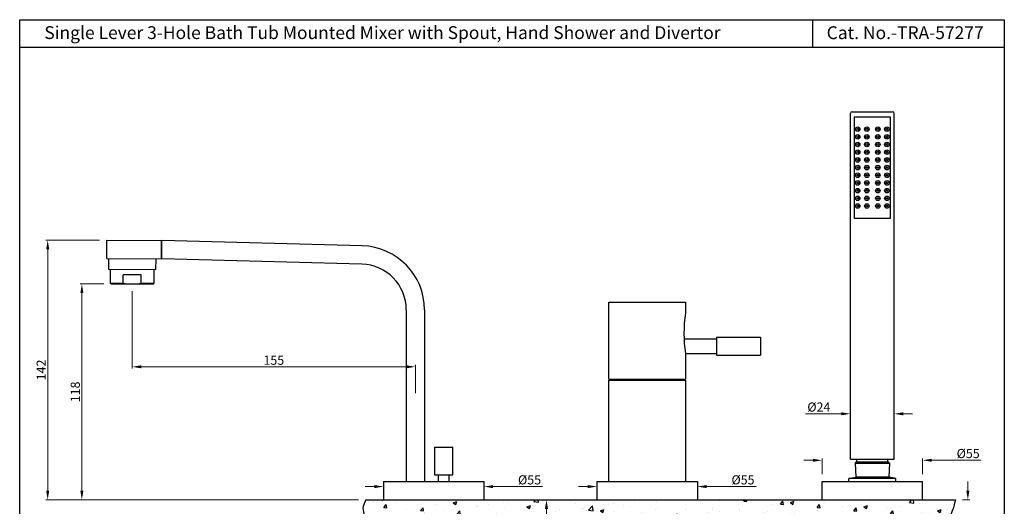
# Model space of a CAD drawing. Units: millimetres. Extents: x 500 to 1039, y 213 to 869.
# Drawn here: x 500 to 1039, y 603 to 869 of the extents above; entities that cross this region are included whole.
import ezdxf

# ---------------------------------------------------------------- set-up
doc = ezdxf.new("R2010")
doc.units = ezdxf.units.MM
doc.header["$MEASUREMENT"] = 0
doc.styles.get("Standard").update_dxf_attribs({"font": 'SEGOEUI.TTF'})
doc.dimstyles.get("Standard").update_dxf_attribs({"dimtxt": 5, "dimasz": 5, "dimexe": 1, "dimexo": 4, "dimgap": 1, "dimtad": 1, "dimdec": 7, "dimdsep": 46, "dimtxsty": 'Standard', "dimcen": 0, "dimadec": 0, "dimazin": 2, "dimtfac": 1, "dimtdec": 7, "dimtofl": 0, "dimtmove": 0, "dimatfit": 1, "dimfxl": 0, "dimtolj": 1, "dimtzin": 0, "dimlwd": 9, "dimlwe": 9, "dimarcsym": 0})

# ---------------------------------------------------------------- blocks, each defined once
blk = doc.blocks.new('*D6')
at = {"color": 0, "lineweight": 9, "transparency": 16777216}
for p, q in [((757.88, 606.08), (789.1, 606.08)), ((788.1, 601.08), (788.1, 528.08)), ((777.58, 523.08), (789.1, 523.08))]:
    blk.add_line(p, q, dxfattribs=at)
at = {"color": 0, "transparency": 16777216}
for points in [[(787.27, 601.08), (788.94, 601.08), (788.1, 606.08)], [(787.27, 528.08), (788.94, 528.08), (788.1, 523.08)]]:
    blk.add_solid(points, dxfattribs=at)
at = {"layer": 'Defpoints', "color": 0, "transparency": 16777216}
for p in [(753.88, 606.08), (773.58, 523.08), (788.1, 523.08)]:
    blk.add_point(p, dxfattribs=at)
at = {"color": 0, "transparency": 16777216, "insert": (784.52, 564.58), "char_height": 5, "attachment_point": 5, "rotation": 90}
blk.add_mtext('\\A1;83', dxfattribs=at)
blk = doc.blocks.new('*D7')
at = {"color": 0, "lineweight": 9, "transparency": 16777216}
for p, q in [((693.88, 613.32), (688.88, 613.32)), ((698.88, 612.08), (698.88, 612.32)), ((753.88, 612.08), (753.88, 612.32)), ((758.88, 613.32), (785.98, 613.32))]:
    blk.add_line(p, q, dxfattribs=at)
at = {"color": 0, "transparency": 16777216}
for points in [[(693.88, 614.15), (693.88, 612.49), (698.88, 613.32)], [(758.88, 614.15), (758.88, 612.49), (753.88, 613.32)]]:
    blk.add_solid(points, dxfattribs=at)
at = {"layer": 'Defpoints', "color": 0, "transparency": 16777216}
for p in [(698.88, 616.08), (753.88, 616.08), (753.88, 613.32)]:
    blk.add_point(p, dxfattribs=at)
at = {"color": 0, "transparency": 16777216, "insert": (778.84, 617.01), "char_height": 5, "attachment_point": 5}
blk.add_mtext('\\A1;%%C55', dxfattribs=at)
blk = doc.blocks.new('*D5')
at = {"color": 0, "lineweight": 9, "transparency": 16777216}
for p, q in [((543.48, 748.08), (514.13, 748.08)), ((515.13, 743.08), (515.13, 611.08)), ((685.2, 606.08), (514.13, 606.08))]:
    blk.add_line(p, q, dxfattribs=at)
at = {"color": 0, "transparency": 16777216}
for points in [[(514.3, 743.08), (515.96, 743.08), (515.13, 748.08)], [(514.3, 611.08), (515.96, 611.08), (515.13, 606.08)]]:
    blk.add_solid(points, dxfattribs=at)
at = {"layer": 'Defpoints', "color": 0, "transparency": 16777216}
for p in [(547.48, 748.08), (515.13, 606.08), (689.2, 606.08)]:
    blk.add_point(p, dxfattribs=at)
at = {"color": 0, "transparency": 16777216, "insert": (511.57, 677.08), "char_height": 5, "attachment_point": 5, "rotation": 90}
blk.add_mtext('\\A1;142', dxfattribs=at)
blk = doc.blocks.new('*D1')
at = {"color": 0, "lineweight": 9, "transparency": 16777216}
for p, q in [((978.43, 662.99), (978.43, 652.12)), ((954.43, 659.97), (954.43, 652.12)), ((949.43, 653.12), (929.92, 653.12)), ((983.43, 653.12), (988.43, 653.12))]:
    blk.add_line(p, q, dxfattribs=at)
at = {"color": 0, "transparency": 16777216}
for points in [[(949.43, 653.96), (949.43, 652.29), (954.43, 653.12)], [(983.43, 653.96), (983.43, 652.29), (978.43, 653.12)]]:
    blk.add_solid(points, dxfattribs=at)
at = {"layer": 'Defpoints', "color": 0, "transparency": 16777216}
for p in [(954.43, 663.97), (978.43, 666.99), (978.43, 653.12)]:
    blk.add_point(p, dxfattribs=at)
at = {"color": 0, "transparency": 16777216, "insert": (937.18, 656.81), "char_height": 5, "attachment_point": 5}
blk.add_mtext('\\A1;%%C24', dxfattribs=at)
blk = doc.blocks.new('*D4')
at = {"color": 0, "lineweight": 9, "transparency": 16777216}
for p, q in [((810.7, 613.32), (805.7, 613.32)), ((815.7, 612.08), (815.7, 612.32)), ((870.7, 612.08), (870.7, 612.32)), ((875.7, 613.32), (902.8, 613.32))]:
    blk.add_line(p, q, dxfattribs=at)
at = {"color": 0, "transparency": 16777216}
for points in [[(810.7, 614.15), (810.7, 612.49), (815.7, 613.32)], [(875.7, 614.15), (875.7, 612.49), (870.7, 613.32)]]:
    blk.add_solid(points, dxfattribs=at)
at = {"layer": 'Defpoints', "color": 0, "transparency": 16777216}
for p in [(815.7, 616.08), (870.7, 616.08), (870.7, 613.32)]:
    blk.add_point(p, dxfattribs=at)
at = {"color": 0, "transparency": 16777216, "insert": (895.66, 617.01), "char_height": 5, "attachment_point": 5}
blk.add_mtext('\\A1;%%C55', dxfattribs=at)
blk = doc.blocks.new('*D10')
at = {"color": 0, "lineweight": 9, "transparency": 16777216}
for p, q in [((1018.72, 611.08), (1018.72, 616.08)), ((1015.88, 606.08), (1019.72, 606.08)), ((980.89, 578.61), (1019.72, 578.61)), ((1018.72, 573.61), (1018.72, 538.28))]:
    blk.add_line(p, q, dxfattribs=at)
at = {"color": 0, "transparency": 16777216}
for points in [[(1017.89, 611.08), (1019.55, 611.08), (1018.72, 606.08)], [(1017.89, 573.61), (1019.55, 573.61), (1018.72, 578.61)]]:
    blk.add_solid(points, dxfattribs=at)
at = {"layer": 'Defpoints', "color": 0, "transparency": 16777216}
for p in [(1011.88, 606.08), (976.89, 578.61), (1018.72, 578.61)]:
    blk.add_point(p, dxfattribs=at)
at = {"color": 0, "transparency": 16777216, "insert": (1015.14, 550.98), "char_height": 5, "attachment_point": 5, "rotation": 90}
blk.add_mtext('\\A1;Max. 35', dxfattribs=at)
blk = doc.blocks.new('*D11')
at = {"color": 0, "lineweight": 9, "transparency": 16777216}
for p, q in [((545.88, 724.08), (532.84, 724.08)), ((533.84, 719.08), (533.84, 611.08)), ((685.2, 606.08), (532.84, 606.08))]:
    blk.add_line(p, q, dxfattribs=at)
at = {"color": 0, "transparency": 16777216}
for points in [[(533.01, 719.08), (534.68, 719.08), (533.84, 724.08)], [(533.01, 611.08), (534.68, 611.08), (533.84, 606.08)]]:
    blk.add_solid(points, dxfattribs=at)
at = {"layer": 'Defpoints', "color": 0, "transparency": 16777216}
for p in [(549.88, 724.08), (533.84, 606.08), (689.2, 606.08)]:
    blk.add_point(p, dxfattribs=at)
at = {"color": 0, "transparency": 16777216, "insert": (530.24, 665.08), "char_height": 5, "attachment_point": 5, "rotation": 90}
blk.add_mtext('\\A1;118', dxfattribs=at)
blk = doc.blocks.new('*D13')
at = {"color": 0, "lineweight": 9, "transparency": 16777216}
for p, q in [((933.93, 627.71), (928.93, 627.71)), ((938.93, 620.08), (938.93, 628.71)), ((993.93, 620.08), (993.93, 628.71)), ((998.93, 627.71), (1026.03, 627.71))]:
    blk.add_line(p, q, dxfattribs=at)
at = {"color": 0, "transparency": 16777216}
for points in [[(933.93, 628.54), (933.93, 626.87), (938.93, 627.71)], [(998.93, 628.54), (998.93, 626.87), (993.93, 627.71)]]:
    blk.add_solid(points, dxfattribs=at)
at = {"layer": 'Defpoints', "color": 0, "transparency": 16777216}
for p in [(993.93, 627.71), (938.93, 616.08), (993.93, 616.08)]:
    blk.add_point(p, dxfattribs=at)
at = {"color": 0, "transparency": 16777216, "insert": (1018.89, 631.4), "char_height": 5, "attachment_point": 5}
blk.add_mtext('\\A1;%%C55', dxfattribs=at)
blk = doc.blocks.new('*D14')
at = {"color": 0, "lineweight": 9, "transparency": 16777216}
for p, q in [((561.38, 720.08), (561.38, 677.82)), ((716.38, 664.47), (716.38, 679.82)), ((711.38, 678.82), (566.38, 678.82))]:
    blk.add_line(p, q, dxfattribs=at)
at = {"color": 0, "transparency": 16777216}
for points in [[(566.38, 679.65), (566.38, 677.98), (561.38, 678.82)], [(711.38, 679.65), (711.38, 677.98), (716.38, 678.82)]]:
    blk.add_solid(points, dxfattribs=at)
at = {"layer": 'Defpoints', "color": 0, "transparency": 16777216}
for p in [(561.38, 724.08), (561.38, 678.82), (716.38, 660.47)]:
    blk.add_point(p, dxfattribs=at)
at = {"color": 0, "transparency": 16777216, "insert": (638.88, 682.41), "char_height": 5, "attachment_point": 5}
blk.add_mtext('\\A1;155', dxfattribs=at)

msp = doc.modelspace()

# ---------------------------------------------------------------- hatches: boundary and pattern name
at = {"lineweight": -2}
h = msp.add_hatch(dxfattribs=at)
h.set_pattern_fill('AR-CONC', color=256, scale=2.8)
h.paths.add_polyline_path([(1011.30804166, 603.56971054), (1011.88102143, 606.08155115), (753.87999446, 606.08155115), (689.19542685, 606.08155115), (688.1349452, 603.45577319, 0.1610565756), (687.88327191, 599.55747958, -0.0507095502), (688.42129905, 596.08155115), (1008.90106499, 596.08155115, -0.0966368488), (1009.69872948, 599.02915937, 0.058237086)])

# ---------------------------------------------------------------- linework, layer by layer
for p, q in [((933.6238446, 868.56799356), (933.6238446, 853.56799356)), ((499.81054943, 853.56799356), (1038.66978663, 853.56799356)), ((955.43269908, 818.22475454), (977.43269908, 818.22475454)), ((954.43269908, 628.22475454), (978.43269908, 628.22475454)), ((689.19542685, 606.08155115), (1011.88102143, 606.08155115))]:
    msp.add_line(p, q, dxfattribs=at)
at = {"linetype": 'Continuous', "lineweight": -2}
for p, q in [((954.43269908, 628.22475454), (954.43269908, 817.22475454)), ((978.43269908, 628.22475454), (978.43269908, 817.22475454)), ((822.20186322, 714.08155115), (864.20186322, 714.08155115)), ((822.20186322, 672.08155115), (822.20186322, 714.08155115)), ((864.20186322, 714.08155115), (864.20186322, 708.08155115)), ((863.38752928, 694.08155115), (881.20186322, 694.08155115)), ((881.20186322, 695.08155115), (881.20186322, 685.08155115)), ((905.20186322, 695.08155115), (905.20186322, 685.08155115)), ((864.20186322, 686.08155115), (881.20186322, 686.08155115)), ((864.20186322, 686.08155115), (864.20186322, 672.08155115)), ((822.20186322, 672.08155115), (864.20186322, 672.08155115)), ((822.20186322, 616.08155115), (822.20186322, 671.58155115)), ((822.20186322, 671.58155115), (864.20186322, 671.58155115)), ((864.20186322, 671.58155115), (864.20186322, 616.08155115)), ((957.09601721, 626.16216168), (975.76938096, 626.16216168)), ((957.09601721, 626.16216168), (957.37843439, 618.54706918)), ((975.35950604, 626.58451725), (957.50589213, 626.58451725)), ((958.02648298, 626.58451725), (958.02648298, 628.22475454)), ((974.83891519, 626.58451725), (974.83891519, 628.22475454)), ((975.76938096, 626.16216168), (975.48696378, 618.54706918)), ((698.87999446, 616.08155115), (698.87999446, 606.08155115)), ((698.87999446, 616.08155115), (753.87999446, 616.08155115)), ((753.87999446, 616.08155115), (753.87999446, 606.08155115)), ((815.70186322, 616.08155115), (870.70186322, 616.08155115)), ((815.70186322, 616.08155115), (815.70186322, 606.08155115)), ((870.70186322, 616.08155115), (870.70186322, 606.08155115)), ((938.93269908, 616.08155115), (993.93269908, 616.08155115)), ((938.93269908, 606.08155115), (938.93269908, 616.08155115)), ((953.51583044, 617.72178844), (957.20636434, 618.54190708)), ((979.34956773, 617.72178844), (953.51583044, 617.72178844)), ((953.51583044, 616.08155115), (953.51583044, 617.72178844)), ((975.65903383, 618.54190708), (957.20636434, 618.54190708)), ((979.34956773, 617.72178844), (975.65903383, 618.54190708)), ((979.34956773, 616.08155115), (979.34956773, 617.72178844)), ((993.93269908, 606.08155115), (993.93269908, 616.08155115))]:
    msp.add_line(p, q, dxfattribs=at)
at = {"linetype": 'Continuous'}
for p, q in [((547.4151744, 738.08179484), (547.484987, 748.08155115)), ((547.484987, 748.08155115), (577.48425593, 747.87211334)), ((577.41444332, 737.87235703), (577.48425593, 747.87211334)), ((577.47291138, 746.24715294), (577.67999446, 746.24570721)), ((687.29618765, 744.94436462), (577.67999446, 747.78334255)), ((577.67999446, 737.77991463), (577.67999446, 747.78334255)), ((577.42578787, 739.49731743), (577.67999446, 739.49554271)), ((547.4151744, 738.08179484), (577.41444332, 737.87235703)), ((548.42151752, 738.07476913), (548.38031126, 732.17250249)), ((574.37967766, 731.99098973), (574.42088392, 737.89325636)), ((687.03441817, 734.94779137), (577.67999446, 737.77991463)), ((548.38031126, 732.17250249), (574.37967766, 731.99098973))]:
    msp.add_line(p, q, dxfattribs=at)
for p, q in [((549.37999446, 732.16552327), (549.37999446, 724.58155115)), ((556.37999446, 724.58155115), (556.37999446, 729.08155115)), ((566.37999446, 729.08155115), (556.37999446, 729.08155115)), ((566.37999446, 724.58155115), (566.37999446, 729.08155115)), ((573.37999446, 724.58155115), (573.37999446, 731.99796894)), ((549.87999446, 724.08155115), (549.37999446, 724.58155115)), ((549.37999446, 724.58155115), (556.37999446, 724.58155115)), ((549.87999446, 724.08155115), (572.87999446, 724.08155115)), ((566.37999446, 724.58155115), (573.37999446, 724.58155115)), ((572.87999446, 724.08155115), (573.37999446, 724.58155115)), ((711.37999446, 709.95635824), (711.37999446, 616.08155115)), ((721.37999446, 709.95635824), (721.37999446, 616.08155115)), ((881.20186322, 695.08155115), (905.20186322, 695.08155115)), ((881.20186322, 685.08155115), (905.20186322, 685.08155115)), ((830.4334194, 671.58155115), (830.4334194, 672.08155115)), ((855.97030703, 671.58155115), (855.97030703, 672.08155115))]:
    msp.add_line(p, q)
at = {"lineweight": -2}
msp.add_lwpolyline([(1038.66978663, 868.56799356), (1038.66978663, 212.65609877), (499.81054943, 212.65609877), (499.81054943, 868.56799356)], close=True, dxfattribs=at)
msp.add_lwpolyline([(956.68269908, 815.47475454), (976.18269908, 815.47475454), (976.18269908, 759.97475454), (956.68269908, 759.97475454)], close=True)
for points in [[(726.7798968, 619.7417074), (736.79991633, 619.7417074), (736.79991633, 634.86133631)], [(726.7798968, 634.80127771), (736.79991633, 634.80127771)], [(726.7798968, 634.80127771), (726.7798968, 619.7417074)], [(728.81993586, 619.7417074), (728.81993586, 616.08155115)], [(734.81993586, 616.08155115), (734.81993586, 619.7417074)], [(698.87999446, 616.08155115), (753.87999446, 616.08155115)]]:
    msp.add_lwpolyline(points, dxfattribs=at)
for points in [[(689.19542685, 606.08155115), (688.1349452, 603.45577319, 0.1610565756), (687.88327191, 599.55747958, -0.0507095502), (688.42129905, 596.08155115, -0.0507095502)], [(1011.88102143, 606.08155115), (1011.30804166, 603.56971054, -0.058237086), (1009.69872948, 599.02915937, 0.0966368488), (1008.90106499, 596.08155115, 0.0966368488)]]:
    msp.add_lwpolyline(points, format="xyb", dxfattribs=at)
at = {"linetype": 'Continuous', "lineweight": -2}
for centre, radius in [((958.43269908, 808.72475454), 1.25), ((958.43269908, 808.72475454), 0.5), ((963.43269908, 808.72475454), 1.25), ((963.43269908, 808.72475454), 0.5), ((969.43269908, 808.72475454), 1.25), ((969.43269908, 808.72475454), 0.5), ((974.43269908, 808.72475454), 1.25), ((974.43269908, 808.72475454), 0.5), ((958.43269908, 804.52475454), 1.25), ((958.43269908, 804.52475454), 0.5), ((963.43269908, 804.52475454), 1.25), ((963.43269908, 804.52475454), 0.5), ((969.43269908, 804.52475454), 1.25), ((969.43269908, 804.52475454), 0.5), ((974.43269908, 804.52475454), 1.25), ((974.43269908, 804.52475454), 0.5), ((958.43269908, 800.32475454), 1.25), ((958.43269908, 800.32475454), 0.5), ((963.43269908, 800.32475454), 1.25), ((963.43269908, 800.32475454), 0.5), ((969.43269908, 800.32475454), 1.25), ((969.43269908, 800.32475454), 0.5), ((974.43269908, 800.32475454), 1.25), ((974.43269908, 800.32475454), 0.5), ((958.43269908, 796.12475454), 1.25), ((958.43269908, 791.92475454), 1.25), ((958.43269908, 796.12475454), 0.5), ((958.43269908, 791.92475454), 0.5), ((963.43269908, 796.12475454), 1.25), ((963.43269908, 791.92475454), 1.25), ((963.43269908, 796.12475454), 0.5), ((963.43269908, 791.92475454), 0.5), ((969.43269908, 796.12475454), 1.25), ((969.43269908, 791.92475454), 1.25), ((969.43269908, 796.12475454), 0.5), ((969.43269908, 791.92475454), 0.5), ((974.43269908, 796.12475454), 1.25), ((974.43269908, 791.92475454), 1.25), ((974.43269908, 796.12475454), 0.5), ((974.43269908, 791.92475454), 0.5), ((958.43269908, 787.72475454), 1.25), ((958.43269908, 787.72475454), 0.5), ((963.43269908, 787.72475454), 1.25), ((963.43269908, 787.72475454), 0.5), ((969.43269908, 787.72475454), 1.25), ((969.43269908, 787.72475454), 0.5), ((974.43269908, 787.72475454), 1.25), ((974.43269908, 787.72475454), 0.5), ((958.43269908, 783.52475454), 1.25), ((958.43269908, 783.52475454), 0.5), ((963.43269908, 783.52475454), 1.25), ((963.43269908, 783.52475454), 0.5), ((969.43269908, 783.52475454), 1.25), ((969.43269908, 783.52475454), 0.5), ((974.43269908, 783.52475454), 1.25), ((974.43269908, 783.52475454), 0.5), ((958.43269908, 779.32475454), 1.25), ((958.43269908, 775.12475454), 1.25), ((958.43269908, 779.32475454), 0.5), ((963.43269908, 779.32475454), 1.25), ((963.43269908, 775.12475454), 1.25), ((963.43269908, 779.32475454), 0.5), ((969.43269908, 779.32475454), 1.25), ((969.43269908, 775.12475454), 1.25), ((969.43269908, 779.32475454), 0.5), ((974.43269908, 779.32475454), 1.25), ((974.43269908, 775.12475454), 1.25), ((974.43269908, 779.32475454), 0.5), ((958.43269908, 770.92475454), 1.25), ((958.43269908, 775.12475454), 0.5), ((958.43269908, 770.92475454), 0.5), ((963.43269908, 770.92475454), 1.25), ((963.43269908, 775.12475454), 0.5), ((963.43269908, 770.92475454), 0.5), ((969.43269908, 770.92475454), 1.25), ((969.43269908, 775.12475454), 0.5), ((969.43269908, 770.92475454), 0.5), ((974.43269908, 770.92475454), 1.25), ((974.43269908, 775.12475454), 0.5), ((974.43269908, 770.92475454), 0.5), ((958.43269908, 766.72475454), 1.25), ((958.43269908, 766.72475454), 0.5), ((963.43269908, 766.72475454), 1.25), ((963.43269908, 766.72475454), 0.5), ((969.43269908, 766.72475454), 1.25), ((969.43269908, 766.72475454), 0.5), ((974.43269908, 766.72475454), 1.25), ((974.43269908, 766.72475454), 0.5)]:
    msp.add_circle(centre, radius, dxfattribs=at)
at = {"lineweight": -2}
for centre, start, end in [((955.43269908, 817.22475454), 90, 180), ((977.43269908, 817.22475454), 0, 90)]:
    msp.add_arc(centre, 1, start, end, dxfattribs=at)
at = {"linetype": 'Continuous'}
for radius in [35, 25]:
    msp.add_arc((686.37999446, 709.95635824), radius, 0, 88.5, dxfattribs=at)
for centre, radius, start, end in [((561.37999446, 749.33155115), 25.25, 258.578813725, 281.421186275), ((932.56255383, 697.08155115), 69.24004637, 170.8588261952, 189.1411738048)]:
    msp.add_arc(centre, radius, start, end)
at = {"linetype": 'Continuous', "lineweight": -2}
for centre, start, end in [((957.50589213, 626.17445793), 90, 181.7183580058), ((975.35950604, 626.17445793), 358.2816419952, 90)]:
    msp.add_arc(centre, 0.41005932, start, end, dxfattribs=at)

# ---------------------------------------------------------------- texts
at = {"lineweight": -2}
for s, p in [('Single Lever 3-Hole Bath Tub Mounted Mixer with Spout, Hand Shower and Divertor', (513.29291759, 858.00636917)), ('Cat. No.-TRA-57277', (941.44512527, 857.97099104))]:
    msp.add_text(s, height=7, dxfattribs=at).set_placement(p)

# ---------------------------------------------------------------- dimensions: what is measured, and where the dimension line sits
for base, p1, p2, picture, middle in [((515.1299839214, 606.0815511501), (547.4849870047, 748.0815511501), (689.1954268465, 606.0815511501), '*D5', (511.5741959158, 677.0815511501)), ((533.8424212099, 606.0815511501), (549.8799944574, 724.0815511501), (689.1954268465, 606.0815511501), '*D11', (530.2447922001, 665.0815511501)), ((788.1021846576, 523.0815511501), (753.8799944574, 606.0815511501), (773.5767132739, 523.0815511501), '*D6', (784.5185026493, 564.5815511501))]:
    dim = msp.add_linear_dim(base=base, p1=p1, p2=p2, angle=90, dimstyle='Standard')
    dim.commit()
    dim.dimension.update_dxf_attribs({"geometry": picture, "text_midpoint": middle})
dim = msp.add_linear_dim(base=(561.3799944574, 678.8151268638), p1=(716.3799944574, 660.4709197641), p2=(561.3799944574, 724.0815511501), dimstyle='Standard')
dim.commit()
dim.dimension.update_dxf_attribs({"geometry": '*D14', "text_midpoint": (638.8799944574, 682.4127558736)})
for base, p1, p2, picture, middle in [((978.43269908, 653.12480966), (954.43269908, 663.97284661), (978.43269908, 666.9901697), '*D1', (937.17746896, 653.12480966)), ((993.9326990839, 627.7079019415), (938.9326990839, 616.0815511501), (993.9326990839, 616.0815511501), '*D13', (1018.8932720716, 627.7079019415)), ((753.8799944574, 613.3189409471), (698.8799944574, 616.0815511501), (753.8799944574, 616.0815511501), '*D7', (778.8405674452, 613.3189409471)), ((870.7018632157, 613.3189409471), (815.7018632157, 616.0815511501), (870.7018632157, 616.0815511501), '*D4', (895.6624362034, 613.3189409471))]:
    dim = msp.add_linear_dim(base=base, p1=p1, p2=p2, text='%%C<>', dimstyle='Standard')
    dim.commit()
    dim.dimension.update_dxf_attribs({"geometry": picture, "text_midpoint": middle, "dimtype": 160})
dim = msp.add_linear_dim(base=(1018.72082266, 578.60757657), p1=(1011.88102143, 606.08155115), p2=(976.8892118, 578.60757657), angle=90, text='Max. 35', dimstyle='Standard')
dim.commit()
dim.dimension.update_dxf_attribs({"geometry": '*D10', "text_midpoint": (1018.72082266, 550.97851791), "dimtype": 160})

doc.saveas('drawing.dxf')
